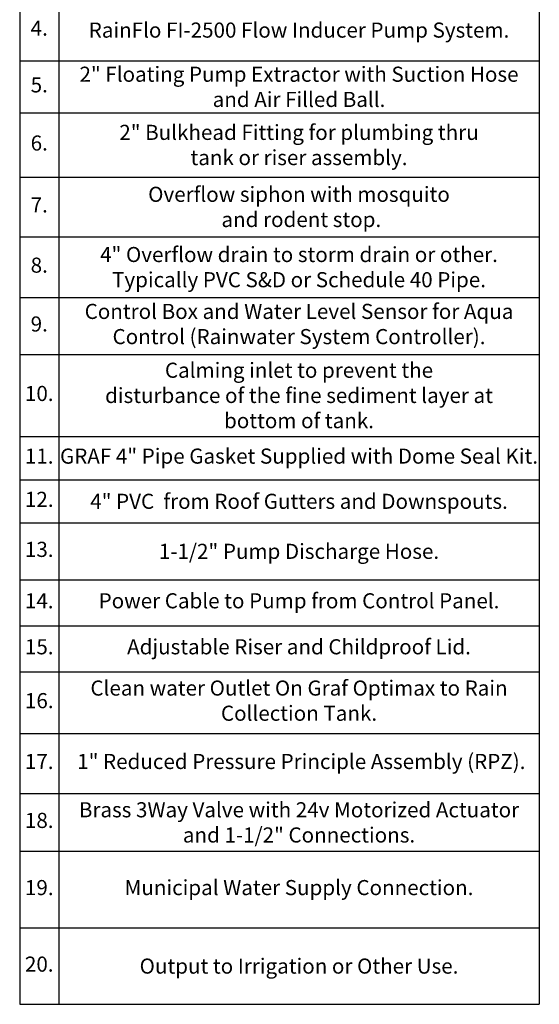
# Model space of a CAD drawing. Units: inches. Extents: x -183 to 645, y 2 to 411.
# Drawn here: x -183 to -79, y 31 to 226 of the extents above; entities that cross this region are included whole.
import ezdxf

# ---------------------------------------------------------------- set-up
doc = ezdxf.new("R2010")
doc.units = ezdxf.units.IN
doc.header["$LTSCALE"] = 14
doc.header["$MEASUREMENT"] = 0
doc.layers.get('0').update_dxf_attribs({"linetype": 'CONTINUOUS'})
doc.layers.add('DimText', color=7, linetype='CONTINUOUS', lineweight=25)
doc.styles.get("Standard").update_dxf_attribs({"font": 'times.ttf', "height": 2.5})

# ---------------------------------------------------------------- blocks, each defined once
blk = doc.blocks.new('*T10')
at = {"layer": 'DimText', "color": 0, "linetype": 'ByBlock', "lineweight": -2, "transparency": 16777216}
for p, q in [((0, 0), (103.1, 0)), ((0, 0), (0, -249.55)), ((103.1, 0), (103.1, -249.55)), ((0, -17.86), (103.1, -17.86)), ((7.75, -17.86), (7.75, -249.55)), ((0, -27.39), (103.1, -27.39)), ((0, -39.67), (103.1, -39.67)), ((0, -50.12), (103.1, -50.12)), ((0, -62.28), (103.1, -62.28)), ((0, -72.63), (103.1, -72.63)), ((0, -85.37), (103.1, -85.37)), ((0, -97.21), (103.1, -97.21)), ((0, -109.27), (103.1, -109.27)), ((0, -120.57), (103.1, -120.57)), ((0, -136.86), (103.1, -136.86)), ((0, -145.43), (103.1, -145.43)), ((0, -154.01), (103.1, -154.01)), ((0, -165.29), (103.1, -165.29)), ((0, -174.42), (103.1, -174.42)), ((0, -183.55), (103.1, -183.55)), ((0, -195.79), (103.1, -195.79)), ((0, -207.7), (103.1, -207.7)), ((0, -219.18), (103.1, -219.18)), ((0, -234.36), (103.1, -234.36)), ((0, -249.55), (103.1, -249.55))]:
    blk.add_line(p, q, dxfattribs=at)
at = {"layer": 'DimText', "color": 0, "transparency": 16777216, "attachment_point": 5}
for s, insert, char_height, width in [('{\\fTimes New Roman|b1|i0|c0|p18;Legend B}', (51.55, -8.93), 4, 102.9787), ('1.', (3.88, -22.63), 3, 7.63), ('{\\C256;GRAF Carat S 1700 Gallon Underground Tank.}', (55.42, -22.63), 3, 95.2287), ('{\\C256;GRAF Optimax Pro Internal Filter with Opticlean Spray Head.}', (55.42, -33.53), 3, 95.2287), ('2.', (3.88, -33.53), 3, 7.63), ('3.', (3.88, -44.9), 3, 7.63), ('Tank Dome with Sealing Gasket.', (55.42, -44.9), 3, 95.2287), ('4.', (3.88, -56.2), 3, 7.63), ('{\\C256;RainFlo FI-2500 Flow Inducer Pump System.}', (55.42, -56.2), 3, 95.2287), ('\\A1;{\\C256;2" Floating Pump Extractor with Suction Hose and Air Filled Ball.}', (55.42, -67.46), 3, 95.2287), ('5.', (3.88, -67.46), 3, 7.63), ('\\A1;{\\C256;2" Bulkhead Fitting for plumbing thru\\Ptank or riser assembly.}', (55.42, -79), 3, 95.2287), ('6.', (3.88, -79), 3, 7.63), ('{\\C256;Overflow siphon with mosquito\\P and rodent stop.}', (55.42, -91.29), 3, 95.2287), ('7.', (3.88, -91.29), 3, 7.63), ('{\\C256;4" Overflow drain to storm drain or other.\\PTypically PVC S&D or Schedule 40 Pipe.}', (55.42, -103.24), 3, 95.2287), ('8.', (3.88, -103.24), 3, 7.63), ('Control Box and Water Level Sensor for Aqua Control (Rainwater System Controller).', (55.42, -114.92), 3, 95.2287), ('9.', (3.88, -114.92), 3, 7.63), ('{\\C256;Calming inlet to prevent the \\Pdisturbance of the fine sediment layer at \\Pbottom of tank.}', (55.42, -128.71), 3, 95.2287), ('10.', (3.88, -128.71), 3, 7.63), ('11.', (3.88, -141.14), 3, 7.63), ('GRAF 4" Pipe Gasket Supplied with Dome Seal Kit.', (55.42, -141.14), 3, 95.2287), ('12.', (3.88, -149.72), 3, 7.63), ('{\\C256;4" PVC  from Roof Gutters and Downspouts.}', (55.42, -149.72), 3, 95.2287), ('13.', (3.88, -159.65), 3, 7.63), ('\\A1;{\\C256;1-1/2" Pump Discharge Hose.}', (55.42, -159.65), 3, 95.2287), ('14.', (3.88, -169.85), 3, 7.63), ('Power Cable to Pump from Control Panel.', (55.42, -169.85), 3, 95.2287), ('15.', (3.88, -178.98), 3, 7.63), ('Adjustable Riser and Childproof Lid.', (55.42, -178.98), 3, 95.2287), ('Clean water Outlet On Graf Optimax to Rain Collection Tank.', (55.42, -189.67), 3, 95.2287), ('16.', (3.88, -189.67), 3, 7.63), ('17.', (3.88, -201.74), 3, 7.63), (' 1" Reduced Pressure Principle Assembly (RPZ).', (55.42, -201.74), 3, 95.2287), ('{\\C256;Brass 3Way Valve with 24v Motorized Actuator and 1-1/2" Connections.}', (55.42, -213.44), 3, 95.2287), ('18.', (3.88, -213.44), 3, 7.63), ('Municipal Water Supply Connection.', (55.42, -226.77), 3, 95.2287), ('19.', (3.88, -226.77), 3, 7.63), ('20.', (3.88, -241.96), 3, 7.63), ('{\\C256;Output to Irrigation or Other Use.}', (55.42, -241.96), 3, 95.2287)]:
    blk.add_mtext(s, dxfattribs=dict(at, insert=insert, char_height=char_height, width=width))

msp = doc.modelspace()

# ---------------------------------------------------------------- block references
msp.add_blockref('*T10', (-182.520672, 280.098439))

doc.saveas('drawing.dxf')
